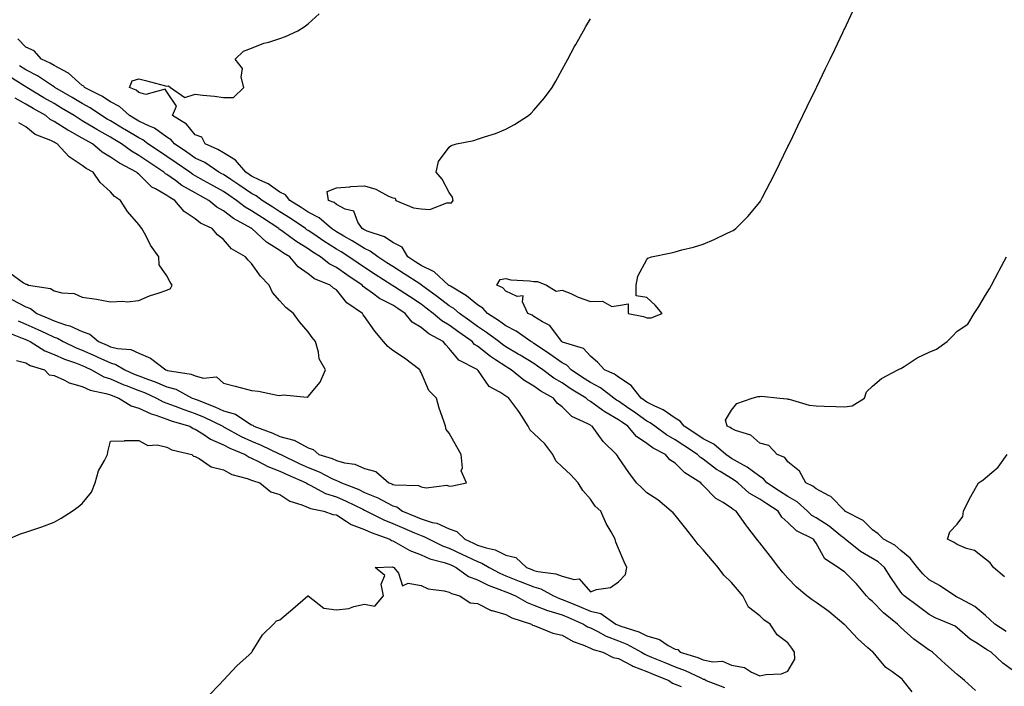
# Model space of a CAD drawing. Units: inches. Extents: x 963203 to 965843, y 7292618 to 7295258.
# Drawn here: x 964196 to 964545, y 7294090 to 7294326 of the extents above; entities that cross this region are included whole.
import ezdxf

# ---------------------------------------------------------------- set-up
doc = ezdxf.new("R2010")
doc.units = ezdxf.units.IN
doc.header["$MEASUREMENT"] = 0
doc.layers.add('Contour_96327292', color=7, linetype='Continuous', true_color=0xb7162a)

msp = doc.modelspace()

# ---------------------------------------------------------------- linework, layer by layer
at = {"layer": 'Contour_96327292'}
for points in [[(964512.08, 7294087.89, 3231), (964508.93, 7294091.92, 3231), (964508.47, 7294092.34, 3231), (964508.05, 7294092.74, 3231), (964504.86, 7294095.11, 3231), (964502.71, 7294096.58, 3231), (964499.32, 7294100.65, 3231), (964498.22, 7294101.92, 3231), (964498.13, 7294102, 3231), (964498.05, 7294102.09, 3231), (964496.42, 7294103.55, 3231), (964492.85, 7294106.72, 3231), (964488.05, 7294111.72, 3231), (964487.94, 7294111.81, 3231), (964487.87, 7294111.92, 3231), (964482.51, 7294116.38, 3231), (964478.05, 7294119.54, 3231), (964476.64, 7294120.51, 3231), (964474.77, 7294121.92, 3231), (964471.12, 7294124.99, 3231), (964468.05, 7294128.2, 3231), (964466.28, 7294130.15, 3231), (964464.86, 7294131.92, 3231), (964461.92, 7294135.79, 3231), (964458.05, 7294140.7, 3231), (964457.48, 7294141.35, 3231), (964457.03, 7294141.92, 3231), (964453.88, 7294146.09, 3231), (964453.16, 7294147.03, 3231), (964449.74, 7294151.92, 3231), (964448.59, 7294152.46, 3231), (964448.05, 7294152.92, 3231), (964445.05, 7294154.92, 3231), (964442.54, 7294156.41, 3231), (964438.05, 7294161.01, 3231), (964437.58, 7294161.45, 3231), (964437.18, 7294161.92, 3231), (964431.53, 7294165.4, 3231), (964428.05, 7294168.83, 3231), (964426.16, 7294170.03, 3231), (964424.62, 7294171.92, 3231), (964420.34, 7294174.21, 3231), (964418.05, 7294175.83, 3231), (964414.39, 7294178.26, 3231), (964411.3, 7294181.92, 3231), (964409.41, 7294183.28, 3231), (964408.05, 7294184.21, 3231), (964403.14, 7294187.01, 3231), (964402.43, 7294187.54, 3231), (964398.05, 7294190.72, 3231), (964397.29, 7294191.16, 3231), (964396.52, 7294191.92, 3231), (964391.26, 7294195.13, 3231), (964388.05, 7294197.32, 3231), (964385.15, 7294199.02, 3231), (964381.21, 7294201.92, 3231), (964379.37, 7294203.24, 3231), (964378.05, 7294204.13, 3231), (964373.2, 7294207.07, 3231), (964372.48, 7294207.49, 3231), (964368.05, 7294210.09, 3231), (964366.96, 7294210.83, 3231), (964365.59, 7294211.92, 3231), (964361.3, 7294215.17, 3231), (964358.05, 7294217.32, 3231), (964355.36, 7294219.23, 3231), (964351.63, 7294221.92, 3231), (964349.71, 7294223.58, 3231), (964348.05, 7294224.63, 3231), (964343.91, 7294227.78, 3231), (964338.26, 7294231.92, 3231), (964338.15, 7294232.02, 3231), (964338.05, 7294232.07, 3231), (964337.63, 7294232.34, 3231), (964332.06, 7294235.93, 3231), (964328.05, 7294238.51, 3231), (964325.98, 7294239.85, 3231), (964322.76, 7294241.92, 3231), (964320.07, 7294243.94, 3231), (964318.05, 7294244.85, 3231), (964313.69, 7294247.56, 3231), (964310.73, 7294249.24, 3231), (964308.05, 7294250.8, 3231), (964307.37, 7294251.24, 3231), (964306.36, 7294251.92, 3231), (964301.92, 7294255.79, 3231), (964298.05, 7294257.78, 3231), (964295.56, 7294259.43, 3231), (964291.6, 7294261.92, 3231), (964289.98, 7294263.85, 3231), (964288.05, 7294264.84, 3231), (964283.87, 7294267.74, 3231), (964280.92, 7294269.05, 3231), (964278.05, 7294270.52, 3231), (964277.22, 7294271.09, 3231), (964275.95, 7294271.92, 3231), (964272.3, 7294276.17, 3231), (964268.05, 7294278.74, 3231), (964266.08, 7294279.95, 3231), (964261.57, 7294281.92, 3231), (964260.39, 7294284.26, 3231), (964258.05, 7294285.18, 3231), (964255.02, 7294288.89, 3231), (964250.05, 7294291.92, 3231), (964251.43, 7294295.3, 3231), (964248.05, 7294300.35, 3231), (964247.45, 7294301.32, 3231), (964240.52, 7294299.45, 3231), (964238.05, 7294300.09, 3231), (964237.08, 7294300.95, 3231), (964234.79, 7294301.92, 3231), (964235.76, 7294304.21, 3231), (964238.05, 7294304.94, 3231), (964240.45, 7294304.32, 3231), (964247.48, 7294302.49, 3231), (964248.05, 7294302.34, 3231), (964248.56, 7294302.43, 3231), (964249.33, 7294301.92, 3231), (964254.43, 7294298.3, 3231), (964258.05, 7294299.51, 3231), (964260.8, 7294299.17, 3231), (964264.91, 7294298.78, 3231), (964268.05, 7294298.36, 3231), (964271.57, 7294298.4, 3231), (964275.32, 7294301.92, 3231), (964274.39, 7294305.58, 3231), (964274.78, 7294308.65, 3231), (964272.24, 7294311.92, 3231), (964275.19, 7294314.78, 3231), (964278.05, 7294315.83, 3231), (964282.42, 7294317.55, 3231), (964284.09, 7294317.96, 3231), (964288.05, 7294319.22, 3231), (964290.02, 7294319.95, 3231), (964294.46, 7294321.92, 3231), (964296.63, 7294323.34, 3231), (964298.05, 7294324.42, 3231), (964302.01, 7294327.96, 3231)], [(964548.05, 7294095.26, 3229), (964544.23, 7294098.1, 3229), (964540.01, 7294101.92, 3229), (964538.78, 7294102.65, 3229), (964538.05, 7294103.12, 3229), (964534.62, 7294105.35, 3229), (964532.65, 7294106.52, 3229), (964528.05, 7294110.62, 3229), (964527.26, 7294111.13, 3229), (964525.7, 7294111.92, 3229), (964520.27, 7294114.14, 3229), (964518.05, 7294115.26, 3229), (964514.27, 7294118.14, 3229), (964509.27, 7294121.92, 3229), (964508.64, 7294122.51, 3229), (964508.05, 7294123.25, 3229), (964504.47, 7294128.34, 3229), (964502.3, 7294131.92, 3229), (964500.06, 7294133.93, 3229), (964498.05, 7294135.14, 3229), (964493.75, 7294137.62, 3229), (964488.37, 7294141.92, 3229), (964488.21, 7294142.08, 3229), (964488.05, 7294142.17, 3229), (964486.82, 7294143.15, 3229), (964482.66, 7294146.53, 3229), (964478.05, 7294149.49, 3229), (964476.53, 7294150.4, 3229), (964474.98, 7294151.92, 3229), (964471.31, 7294155.18, 3229), (964468.05, 7294157.02, 3229), (964465.08, 7294158.95, 3229), (964460.59, 7294161.92, 3229), (964459.44, 7294163.31, 3229), (964458.05, 7294164.1, 3229), (964453.64, 7294167.51, 3229), (964451.27, 7294168.7, 3229), (964448.05, 7294170.52, 3229), (964447.19, 7294171.06, 3229), (964446.1, 7294171.92, 3229), (964441.79, 7294175.66, 3229), (964438.05, 7294177.52, 3229), (964435.38, 7294179.25, 3229), (964431.27, 7294181.92, 3229), (964429.9, 7294183.77, 3229), (964428.05, 7294184.8, 3229), (964423.9, 7294187.77, 3229), (964420.92, 7294189.05, 3229), (964418.05, 7294190.51, 3229), (964417.23, 7294191.1, 3229), (964416.05, 7294191.92, 3229), (964412.48, 7294196.35, 3229), (964408.05, 7294199.34, 3229), (964406.55, 7294200.42, 3229), (964403.1, 7294201.92, 3229), (964400.69, 7294204.56, 3229), (964398.05, 7294206.72, 3229), (964395.58, 7294209.45, 3229), (964388.21, 7294211.76, 3229), (964388.05, 7294211.84, 3229), (964388, 7294211.87, 3229), (964387.94, 7294211.92, 3229), (964387.44, 7294212.53, 3229), (964383.71, 7294217.58, 3229), (964381.08, 7294218.89, 3229), (964378.05, 7294220.81, 3229), (964377.38, 7294221.25, 3229), (964375.9, 7294221.92, 3229), (964373.99, 7294225.98, 3229), (964374.22, 7294228.09, 3229), (964372.11, 7294227.86, 3229), (964368.05, 7294229.77, 3229), (964367.06, 7294230.93, 3229), (964364.88, 7294231.92, 3229), (964366.1, 7294233.87, 3229), (964368.05, 7294234.22, 3229), (964369.93, 7294233.8, 3229), (964376.5, 7294233.47, 3229), (964378.05, 7294233.21, 3229), (964379.32, 7294233.19, 3229), (964382.54, 7294231.92, 3229), (964385.96, 7294229.83, 3229), (964388.05, 7294230.15, 3229), (964391.08, 7294228.89, 3229), (964393.79, 7294227.66, 3229), (964398.05, 7294226.09, 3229), (964402.36, 7294226.23, 3229), (964405.61, 7294224.36, 3229), (964408.05, 7294224.72, 3229), (964411.4, 7294225.27, 3229), (964411.41, 7294221.92, 3229), (964416.92, 7294220.79, 3229), (964418.05, 7294220.36, 3229), (964419.59, 7294220.38, 3229), (964423.55, 7294221.92, 3229), (964420.96, 7294224.83, 3229), (964418.05, 7294227.48, 3229), (964414.24, 7294228.11, 3229), (964414.25, 7294231.92, 3229), (964414.93, 7294235.04, 3229), (964418.05, 7294241.03, 3229), (964418.47, 7294241.5, 3229), (964419.77, 7294241.92, 3229), (964426.65, 7294243.32, 3229), (964428.05, 7294243.67, 3229), (964430.49, 7294244.36, 3229), (964434.62, 7294245.35, 3229), (964438.05, 7294246.45, 3229), (964441.93, 7294248.04, 3229), (964446.29, 7294250.16, 3229), (964448.05, 7294250.96, 3229), (964448.69, 7294251.28, 3229), (964449.63, 7294251.92, 3229), (964453.79, 7294256.18, 3229), (964458.05, 7294261.34, 3229), (964458.29, 7294261.68, 3229), (964458.46, 7294261.92, 3229), (964458.9, 7294262.77, 3229), (964461.76, 7294268.21, 3229), (964463.61, 7294271.92, 3229), (964465.06, 7294274.91, 3229), (964468.05, 7294280.98, 3229), (964468.35, 7294281.62, 3229), (964468.5, 7294281.92, 3229), (964468.93, 7294282.8, 3229), (964471.61, 7294288.36, 3229), (964473.33, 7294291.92, 3229), (964474.87, 7294295.1, 3229), (964478.05, 7294301.66, 3229), (964478.14, 7294301.83, 3229), (964478.18, 7294301.92, 3229), (964478.29, 7294302.16, 3229), (964481.38, 7294308.59, 3229), (964482.96, 7294311.92, 3229), (964484.61, 7294315.36, 3229), (964487.48, 7294321.35, 3229), (964487.76, 7294321.92, 3229), (964487.84, 7294322.13, 3229), (964488.05, 7294322.54, 3229), (964491.07, 7294328.9, 3229)], [(964534.54, 7294088.41, 3230), (964530.63, 7294091.92, 3230), (964529.21, 7294093.08, 3230), (964528.05, 7294094.08, 3230), (964523.88, 7294097.75, 3230), (964519.33, 7294101.92, 3230), (964518.57, 7294102.44, 3230), (964518.05, 7294102.71, 3230), (964515.19, 7294104.78, 3230), (964512.66, 7294106.53, 3230), (964508.05, 7294110.72, 3230), (964507.41, 7294111.28, 3230), (964506.84, 7294111.92, 3230), (964501.96, 7294115.83, 3230), (964498.05, 7294119.84, 3230), (964496.9, 7294120.77, 3230), (964495.87, 7294121.92, 3230), (964492.32, 7294126.19, 3230), (964488.05, 7294130.37, 3230), (964487.1, 7294130.97, 3230), (964485.84, 7294131.92, 3230), (964481.18, 7294135.05, 3230), (964478.05, 7294140.6, 3230), (964477.48, 7294141.35, 3230), (964477.06, 7294141.92, 3230), (964471.07, 7294144.94, 3230), (964468.05, 7294147.9, 3230), (964465.93, 7294149.8, 3230), (964464.55, 7294151.92, 3230), (964460.62, 7294154.49, 3230), (964458.05, 7294156.18, 3230), (964454.37, 7294158.24, 3230), (964450.25, 7294161.92, 3230), (964449.04, 7294162.91, 3230), (964448.05, 7294163.46, 3230), (964444.06, 7294165.91, 3230), (964442.78, 7294166.65, 3230), (964438.05, 7294170.27, 3230), (964437.06, 7294170.93, 3230), (964436.07, 7294171.92, 3230), (964431.21, 7294175.08, 3230), (964428.05, 7294177.13, 3230), (964425.01, 7294178.88, 3230), (964420.9, 7294181.92, 3230), (964419.29, 7294183.16, 3230), (964418.05, 7294183.79, 3230), (964413.29, 7294187.16, 3230), (964411.7, 7294188.27, 3230), (964408.05, 7294190.81, 3230), (964407.34, 7294191.21, 3230), (964406.4, 7294191.92, 3230), (964401.67, 7294195.54, 3230), (964398.05, 7294197.41, 3230), (964395.28, 7294199.15, 3230), (964391.27, 7294201.92, 3230), (964389.71, 7294203.58, 3230), (964388.05, 7294204.41, 3230), (964383.65, 7294207.52, 3230), (964379.98, 7294209.99, 3230), (964378.05, 7294211.3, 3230), (964377.67, 7294211.54, 3230), (964377.01, 7294211.92, 3230), (964371.74, 7294215.61, 3230), (964368.05, 7294217.53, 3230), (964365.53, 7294219.4, 3230), (964361.6, 7294221.92, 3230), (964359.92, 7294223.8, 3230), (964358.05, 7294224.9, 3230), (964354.22, 7294228.09, 3230), (964348.48, 7294231.49, 3230), (964348.05, 7294231.76, 3230), (964347.96, 7294231.83, 3230), (964347.84, 7294231.92, 3230), (964342.72, 7294236.59, 3230), (964338.05, 7294238.89, 3230), (964336.21, 7294240.08, 3230), (964333.35, 7294241.92, 3230), (964331.43, 7294245.3, 3230), (964328.05, 7294246.95, 3230), (964325.1, 7294248.97, 3230), (964318.94, 7294251.03, 3230), (964318.05, 7294251.43, 3230), (964317.75, 7294251.62, 3230), (964317.21, 7294251.92, 3230), (964315.71, 7294254.26, 3230), (964314.24, 7294258.11, 3230), (964311.15, 7294258.82, 3230), (964308.05, 7294260.48, 3230), (964307.27, 7294261.14, 3230), (964305.33, 7294261.92, 3230), (964304.86, 7294265.11, 3230), (964308.05, 7294266.31, 3230), (964312.83, 7294266.7, 3230), (964313.17, 7294266.8, 3230), (964318.05, 7294267.04, 3230), (964322.07, 7294265.94, 3230), (964326.54, 7294263.43, 3230), (964328.05, 7294262.78, 3230), (964328.87, 7294262.74, 3230), (964329.15, 7294261.92, 3230), (964335.4, 7294259.27, 3230), (964338.05, 7294258.87, 3230), (964341.23, 7294258.74, 3230), (964347.22, 7294261.09, 3230), (964348.05, 7294261, 3230), (964348.88, 7294261.09, 3230), (964349.39, 7294261.92, 3230), (964349.16, 7294263.03, 3230), (964348.05, 7294264.74, 3230), (964345.56, 7294269.43, 3230), (964343.43, 7294271.92, 3230), (964344.23, 7294275.74, 3230), (964348.05, 7294280.77, 3230), (964348.68, 7294281.29, 3230), (964350.57, 7294281.92, 3230), (964356.81, 7294283.16, 3230), (964358.05, 7294283.56, 3230), (964360.57, 7294284.44, 3230), (964364.42, 7294285.55, 3230), (964368.05, 7294287.11, 3230), (964371.21, 7294288.76, 3230), (964376.08, 7294291.92, 3230), (964377.13, 7294292.84, 3230), (964378.05, 7294293.85, 3230), (964381.75, 7294298.22, 3230), (964384.51, 7294301.92, 3230), (964385.81, 7294304.16, 3230), (964388.05, 7294308.2, 3230), (964389.36, 7294310.61, 3230), (964390.07, 7294311.92, 3230), (964392.47, 7294316.34, 3230), (964392.87, 7294317.1, 3230), (964395.58, 7294321.92, 3230), (964396.47, 7294323.5, 3230), (964398.05, 7294326.14, 3230)], [(964194.75, 7294205.22, 3232), (964198.05, 7294204.37, 3232), (964199.63, 7294203.5, 3232), (964204.61, 7294201.92, 3232), (964206.25, 7294200.12, 3232), (964208.05, 7294199.87, 3232), (964211.72, 7294198.25, 3232), (964213.39, 7294197.26, 3232), (964218.05, 7294196.06, 3232), (964220.86, 7294194.73, 3232), (964226.41, 7294193.56, 3232), (964228.05, 7294193.01, 3232), (964228.82, 7294192.69, 3232), (964231.02, 7294191.92, 3232), (964235.34, 7294189.21, 3232), (964238.05, 7294188.39, 3232), (964242.42, 7294186.3, 3232), (964244.09, 7294185.88, 3232), (964248.05, 7294184.49, 3232), (964249.92, 7294183.79, 3232), (964256.11, 7294181.92, 3232), (964257.31, 7294181.18, 3232), (964258.05, 7294180.91, 3232), (964260.76, 7294179.21, 3232), (964263.46, 7294177.33, 3232), (964268.05, 7294175.32, 3232), (964270.29, 7294174.16, 3232), (964275.72, 7294171.92, 3232), (964277.14, 7294171.01, 3232), (964278.05, 7294170.67, 3232), (964280.48, 7294169.49, 3232), (964283.79, 7294167.66, 3232), (964288.05, 7294166.06, 3232), (964290.86, 7294164.73, 3232), (964297.36, 7294161.92, 3232), (964297.75, 7294161.62, 3232), (964298.05, 7294161.49, 3232), (964298.83, 7294161.14, 3232), (964304.24, 7294158.11, 3232), (964308.05, 7294156.91, 3232), (964311.57, 7294155.44, 3232), (964317.38, 7294152.59, 3232), (964318.05, 7294152.28, 3232), (964318.3, 7294152.17, 3232), (964318.76, 7294151.92, 3232), (964324.9, 7294148.77, 3232), (964328.05, 7294147.49, 3232), (964331.97, 7294145.84, 3232), (964335.73, 7294144.24, 3232), (964338.05, 7294143.27, 3232), (964339.07, 7294142.94, 3232), (964340.92, 7294141.92, 3232), (964345.68, 7294139.55, 3232), (964348.05, 7294138.73, 3232), (964352.72, 7294136.59, 3232), (964354.02, 7294135.95, 3232), (964358.05, 7294134.04, 3232), (964359.63, 7294133.5, 3232), (964362.21, 7294131.92, 3232), (964366, 7294129.87, 3232), (964368.05, 7294129.04, 3232), (964372.82, 7294127.15, 3232), (964373.16, 7294127.03, 3232), (964378.05, 7294125.04, 3232), (964380.5, 7294124.37, 3232), (964385, 7294121.92, 3232), (964387.07, 7294120.94, 3232), (964388.05, 7294120.64, 3232), (964390.24, 7294119.73, 3232), (964394.23, 7294118.1, 3232), (964398.05, 7294116.48, 3232), (964401.72, 7294115.59, 3232), (964407.13, 7294111.92, 3232), (964407.72, 7294111.59, 3232), (964408.05, 7294111.47, 3232), (964408.79, 7294111.18, 3232), (964415.25, 7294109.12, 3232), (964418.05, 7294107.73, 3232), (964422.54, 7294106.41, 3232), (964425.62, 7294104.35, 3232), (964428.05, 7294103.05, 3232), (964429.02, 7294102.89, 3232), (964429.92, 7294101.92, 3232), (964436.18, 7294100.05, 3232), (964438.05, 7294099.25, 3232), (964441.44, 7294098.53, 3232), (964444.86, 7294098.73, 3232), (964448.05, 7294097.32, 3232), (964452.71, 7294096.58, 3232), (964455.11, 7294094.86, 3232), (964458.05, 7294093.52, 3232), (964460.17, 7294094.04, 3232), (964465.74, 7294094.23, 3232), (964468.05, 7294095.22, 3232), (964470.44, 7294099.53, 3232), (964470.33, 7294101.92, 3232), (964469.45, 7294103.32, 3232), (964468.05, 7294105.26, 3232), (964464.2, 7294108.07, 3232), (964461.78, 7294111.92, 3232), (964459.54, 7294113.41, 3232), (964458.05, 7294114.88, 3232), (964454.06, 7294117.93, 3232), (964452.03, 7294121.92, 3232), (964450.22, 7294124.09, 3232), (964448.05, 7294126.65, 3232), (964445.34, 7294129.21, 3232), (964443.38, 7294131.92, 3232), (964438.05, 7294138.14, 3232), (964436.26, 7294140.13, 3232), (964434.87, 7294141.92, 3232), (964431.86, 7294145.73, 3232), (964428.05, 7294150.5, 3232), (964427.4, 7294151.27, 3232), (964426.74, 7294151.92, 3232), (964421.98, 7294155.85, 3232), (964418.05, 7294158.4, 3232), (964416.23, 7294160.1, 3232), (964414.36, 7294161.92, 3232), (964411.7, 7294165.57, 3232), (964408.05, 7294170.87, 3232), (964407.63, 7294171.5, 3232), (964407.35, 7294171.92, 3232), (964402.63, 7294176.5, 3232), (964400.52, 7294179.45, 3232), (964398.66, 7294181.92, 3232), (964398.26, 7294182.13, 3232), (964398.05, 7294182.27, 3232), (964397.21, 7294182.76, 3232), (964391.54, 7294185.41, 3232), (964388.05, 7294188.8, 3232), (964386.3, 7294190.17, 3232), (964385.01, 7294191.92, 3232), (964380.51, 7294194.38, 3232), (964378.05, 7294196.13, 3232), (964374.43, 7294198.3, 3232), (964370.05, 7294201.92, 3232), (964368.81, 7294202.68, 3232), (964368.05, 7294203.13, 3232), (964364.5, 7294205.47, 3232), (964362.72, 7294206.59, 3232), (964358.05, 7294210.26, 3232), (964357.02, 7294210.89, 3232), (964356.16, 7294211.92, 3232), (964351.43, 7294215.3, 3232), (964348.05, 7294217.72, 3232), (964345.42, 7294219.29, 3232), (964342.33, 7294221.92, 3232), (964339.9, 7294223.77, 3232), (964338.05, 7294225.13, 3232), (964333.97, 7294227.84, 3232), (964328.67, 7294231.3, 3232), (964328.05, 7294231.71, 3232), (964327.9, 7294231.77, 3232), (964327.72, 7294231.92, 3232), (964321.83, 7294235.7, 3232), (964318.05, 7294238.14, 3232), (964315.79, 7294239.66, 3232), (964312.53, 7294241.92, 3232), (964309.8, 7294243.67, 3232), (964308.05, 7294244.68, 3232), (964303.62, 7294247.49, 3232), (964300.03, 7294249.94, 3232), (964298.05, 7294251.28, 3232), (964297.65, 7294251.52, 3232), (964297.11, 7294251.92, 3232), (964291.69, 7294255.56, 3232), (964288.05, 7294257.88, 3232), (964285.6, 7294259.47, 3232), (964281.82, 7294261.92, 3232), (964279.65, 7294263.52, 3232), (964278.05, 7294264.34, 3232), (964273.55, 7294267.42, 3232), (964270.66, 7294269.31, 3232), (964268.05, 7294271.03, 3232), (964267.47, 7294271.34, 3232), (964266.46, 7294271.92, 3232), (964261.4, 7294275.27, 3232), (964258.05, 7294276.92, 3232), (964255.09, 7294278.96, 3232), (964250.7, 7294281.92, 3232), (964249.48, 7294283.35, 3232), (964248.05, 7294284.33, 3232), (964243.58, 7294287.45, 3232), (964241.83, 7294288.14, 3232), (964238.05, 7294289.99, 3232), (964236.85, 7294290.72, 3232), (964234.79, 7294291.92, 3232), (964231.26, 7294295.13, 3232), (964228.05, 7294296.85, 3232), (964224.99, 7294298.86, 3232), (964218.84, 7294301.92, 3232), (964218.54, 7294302.41, 3232), (964218.05, 7294302.64, 3232), (964213.1, 7294306.97, 3232), (964212.94, 7294307.03, 3232), (964208.05, 7294309.65, 3232), (964206.66, 7294310.53, 3232), (964203.56, 7294311.92, 3232), (964200.96, 7294314.83, 3232), (964198.05, 7294316.22, 3232), (964195.22, 7294319.09, 3232)], [(964191.43, 7294215.3, 3233), (964196.79, 7294213.18, 3233), (964198.05, 7294212.61, 3233), (964198.54, 7294212.41, 3233), (964199.55, 7294211.92, 3233), (964204.79, 7294208.66, 3233), (964208.05, 7294207.33, 3233), (964211.78, 7294205.65, 3233), (964215.6, 7294204.37, 3233), (964218.05, 7294203.42, 3233), (964219.1, 7294202.97, 3233), (964221.33, 7294201.92, 3233), (964225.62, 7294199.49, 3233), (964228.05, 7294198.69, 3233), (964232.79, 7294196.66, 3233), (964233.6, 7294196.37, 3233), (964238.05, 7294194.66, 3233), (964240.06, 7294193.93, 3233), (964244.38, 7294191.92, 3233), (964246.73, 7294190.6, 3233), (964248.05, 7294190.14, 3233), (964250.9, 7294189.07, 3233), (964253.96, 7294187.83, 3233), (964258.05, 7294186.44, 3233), (964261.24, 7294185.11, 3233), (964267.82, 7294181.92, 3233), (964267.95, 7294181.82, 3233), (964268.05, 7294181.78, 3233), (964268.34, 7294181.63, 3233), (964274.39, 7294178.26, 3233), (964278.05, 7294176.61, 3233), (964281.39, 7294175.26, 3233), (964287.78, 7294172.19, 3233), (964288.05, 7294172.07, 3233), (964288.17, 7294172.04, 3233), (964288.33, 7294171.92, 3233), (964294.86, 7294168.73, 3233), (964298.05, 7294167.29, 3233), (964301.97, 7294165.84, 3233), (964306.5, 7294163.47, 3233), (964308.05, 7294162.75, 3233), (964308.69, 7294162.56, 3233), (964309.84, 7294161.92, 3233), (964315.75, 7294159.62, 3233), (964318.05, 7294158.54, 3233), (964322.71, 7294156.58, 3233), (964324.23, 7294155.74, 3233), (964328.05, 7294153.8, 3233), (964329.52, 7294153.39, 3233), (964331.55, 7294151.92, 3233), (964336.13, 7294150, 3233), (964338.05, 7294149.18, 3233), (964342.06, 7294147.91, 3233), (964343.71, 7294147.58, 3233), (964348.05, 7294145.61, 3233), (964350.8, 7294144.67, 3233), (964353.63, 7294141.92, 3233), (964356.67, 7294140.54, 3233), (964358.05, 7294139.9, 3233), (964361.1, 7294138.87, 3233), (964364.36, 7294138.23, 3233), (964368.05, 7294136.33, 3233), (964371.64, 7294135.51, 3233), (964375.42, 7294131.92, 3233), (964377.32, 7294131.19, 3233), (964378.05, 7294130.89, 3233), (964379.47, 7294130.5, 3233), (964385.87, 7294129.74, 3233), (964388.05, 7294128.82, 3233), (964392.33, 7294127.64, 3233), (964394.08, 7294127.95, 3233), (964398.05, 7294123.31, 3233), (964400.22, 7294124.09, 3233), (964405.16, 7294124.81, 3233), (964408.05, 7294126.91, 3233), (964410.54, 7294129.43, 3233), (964410.98, 7294131.92, 3233), (964410.05, 7294133.92, 3233), (964408.05, 7294138.68, 3233), (964407.02, 7294140.89, 3233), (964406.84, 7294141.92, 3233), (964405.38, 7294144.59, 3233), (964403.63, 7294147.5, 3233), (964401.75, 7294151.92, 3233), (964399.76, 7294153.63, 3233), (964398.05, 7294156.09, 3233), (964395.33, 7294159.2, 3233), (964393.73, 7294161.92, 3233), (964390.97, 7294164.84, 3233), (964388.05, 7294167.55, 3233), (964385.85, 7294169.72, 3233), (964384.8, 7294171.92, 3233), (964381.87, 7294175.74, 3233), (964378.05, 7294179.35, 3233), (964376.71, 7294180.58, 3233), (964376.07, 7294181.92, 3233), (964372.94, 7294186.81, 3233), (964372.3, 7294187.67, 3233), (964369.2, 7294191.92, 3233), (964368.45, 7294192.32, 3233), (964368.05, 7294192.64, 3233), (964365.93, 7294194.04, 3233), (964362.16, 7294196.03, 3233), (964358.28, 7294201.69, 3233), (964358.1, 7294201.92, 3233), (964358.07, 7294201.94, 3233), (964358.05, 7294201.96, 3233), (964357.95, 7294202.02, 3233), (964351.42, 7294205.29, 3233), (964348.05, 7294209.51, 3233), (964346.85, 7294210.72, 3233), (964345.93, 7294211.92, 3233), (964340.79, 7294214.66, 3233), (964338.05, 7294216.92, 3233), (964334.91, 7294218.78, 3233), (964332.48, 7294221.92, 3233), (964329.82, 7294223.69, 3233), (964328.05, 7294224.85, 3233), (964323.35, 7294227.22, 3233), (964320.86, 7294229.11, 3233), (964318.05, 7294231.09, 3233), (964317.57, 7294231.44, 3233), (964317.17, 7294231.92, 3233), (964311.72, 7294235.59, 3233), (964308.05, 7294238.11, 3233), (964305.53, 7294239.4, 3233), (964302.45, 7294241.92, 3233), (964299.74, 7294243.61, 3233), (964298.05, 7294244.74, 3233), (964293.65, 7294247.52, 3233), (964289.16, 7294250.81, 3233), (964288.05, 7294251.61, 3233), (964287.85, 7294251.72, 3233), (964287.65, 7294251.92, 3233), (964281.84, 7294255.71, 3233), (964278.05, 7294258.17, 3233), (964275.7, 7294259.57, 3233), (964272.7, 7294261.92, 3233), (964269.94, 7294263.81, 3233), (964268.05, 7294265.06, 3233), (964263.63, 7294267.5, 3233), (964261.01, 7294268.96, 3233), (964258.05, 7294270.61, 3233), (964257.22, 7294271.09, 3233), (964256.09, 7294271.92, 3233), (964251.34, 7294275.21, 3233), (964248.05, 7294277.44, 3233), (964245.35, 7294279.22, 3233), (964241.32, 7294281.92, 3233), (964239.46, 7294283.33, 3233), (964238.05, 7294284.01, 3233), (964233.15, 7294287.02, 3233), (964232.67, 7294287.3, 3233), (964228.05, 7294290.03, 3233), (964226.84, 7294290.71, 3233), (964224.87, 7294291.92, 3233), (964220.83, 7294294.7, 3233), (964218.05, 7294296.2, 3233), (964214.49, 7294298.36, 3233), (964208.32, 7294301.92, 3233), (964208.18, 7294302.05, 3233), (964208.05, 7294302.13, 3233), (964207.5, 7294302.47, 3233), (964202.18, 7294306.05, 3233), (964198.05, 7294308.13, 3233), (964195.74, 7294309.61, 3233)], [(964195.37, 7294219.24, 3234), (964198.05, 7294218.04, 3234), (964202.32, 7294216.19, 3234), (964205.1, 7294214.87, 3234), (964208.05, 7294213.51, 3234), (964209.24, 7294213.11, 3234), (964211.32, 7294211.92, 3234), (964215.82, 7294209.69, 3234), (964218.05, 7294208.83, 3234), (964222.88, 7294206.75, 3234), (964223.52, 7294206.45, 3234), (964228.05, 7294204.38, 3234), (964229.98, 7294203.85, 3234), (964233.06, 7294201.92, 3234), (964236.48, 7294200.35, 3234), (964238.05, 7294199.74, 3234), (964241.5, 7294198.47, 3234), (964243.84, 7294197.71, 3234), (964248.05, 7294195.92, 3234), (964251.16, 7294195.03, 3234), (964257.02, 7294191.92, 3234), (964257.76, 7294191.63, 3234), (964258.05, 7294191.52, 3234), (964258.73, 7294191.24, 3234), (964264.95, 7294188.82, 3234), (964268.05, 7294187.4, 3234), (964272.31, 7294186.18, 3234), (964276.99, 7294182.98, 3234), (964278.05, 7294182.41, 3234), (964278.41, 7294182.28, 3234), (964278.8, 7294181.92, 3234), (964285.57, 7294179.44, 3234), (964288.05, 7294178.33, 3234), (964292.94, 7294177.03, 3234), (964293.16, 7294177.03, 3234), (964298.05, 7294174.32, 3234), (964299.83, 7294173.7, 3234), (964301.88, 7294171.92, 3234), (964306.62, 7294170.49, 3234), (964308.05, 7294169.83, 3234), (964310.99, 7294168.98, 3234), (964314.6, 7294168.47, 3234), (964318.05, 7294166.94, 3234), (964322.08, 7294165.95, 3234), (964326.66, 7294161.92, 3234), (964327.68, 7294161.55, 3234), (964328.05, 7294161.36, 3234), (964328.82, 7294161.15, 3234), (964337.13, 7294161, 3234), (964338.05, 7294160.46, 3234), (964339.82, 7294160.15, 3234), (964347.19, 7294161.06, 3234), (964348.05, 7294160.74, 3234), (964349.16, 7294160.81, 3234), (964354.14, 7294161.92, 3234), (964352.25, 7294166.12, 3234), (964352.76, 7294167.21, 3234), (964352.29, 7294171.92, 3234), (964350.76, 7294174.63, 3234), (964348.05, 7294179.48, 3234), (964346.97, 7294180.84, 3234), (964346.75, 7294181.92, 3234), (964346.17, 7294183.8, 3234), (964344.53, 7294188.4, 3234), (964343.57, 7294191.92, 3234), (964340.79, 7294194.66, 3234), (964338.05, 7294201, 3234), (964337.74, 7294201.61, 3234), (964337.59, 7294201.92, 3234), (964332.17, 7294206.04, 3234), (964328.05, 7294208.8, 3234), (964326.34, 7294210.21, 3234), (964324.71, 7294211.92, 3234), (964321.7, 7294215.57, 3234), (964318.05, 7294220.78, 3234), (964317.58, 7294221.45, 3234), (964317.34, 7294221.92, 3234), (964311.76, 7294225.63, 3234), (964308.05, 7294230.22, 3234), (964307.02, 7294230.89, 3234), (964305.88, 7294231.92, 3234), (964300.32, 7294234.19, 3234), (964298.05, 7294235.94, 3234), (964294.51, 7294238.38, 3234), (964291.52, 7294241.92, 3234), (964289.36, 7294243.23, 3234), (964288.05, 7294244.16, 3234), (964283.26, 7294247.13, 3234), (964278.16, 7294251.92, 3234), (964278.09, 7294251.96, 3234), (964278.05, 7294251.99, 3234), (964277.87, 7294252.1, 3234), (964271.63, 7294255.5, 3234), (964268.05, 7294258.21, 3234), (964265.66, 7294259.53, 3234), (964262.84, 7294261.92, 3234), (964259.74, 7294263.61, 3234), (964258.05, 7294264.56, 3234), (964253.36, 7294267.23, 3234), (964251.01, 7294268.96, 3234), (964248.05, 7294271.04, 3234), (964247.49, 7294271.36, 3234), (964246.94, 7294271.92, 3234), (964241.59, 7294275.46, 3234), (964238.05, 7294277.84, 3234), (964235.43, 7294279.3, 3234), (964231.93, 7294281.92, 3234), (964229.53, 7294283.4, 3234), (964228.05, 7294284.28, 3234), (964223.17, 7294287.04, 3234), (964222.57, 7294287.4, 3234), (964218.05, 7294290.11, 3234), (964216.88, 7294290.75, 3234), (964215.14, 7294291.92, 3234), (964210.73, 7294294.6, 3234), (964208.05, 7294296.17, 3234), (964204.4, 7294298.27, 3234), (964198.39, 7294301.92, 3234), (964198.19, 7294302.06, 3234), (964198.05, 7294302.13, 3234), (964197.48, 7294302.49, 3234), (964192.03, 7294305.9, 3234)], [(964193.1, 7294226.87, 3235), (964198.05, 7294224.17, 3235), (964199.71, 7294223.58, 3235), (964201.88, 7294221.92, 3235), (964206.23, 7294220.1, 3235), (964208.05, 7294219.26, 3235), (964212.06, 7294217.91, 3235), (964213.67, 7294217.55, 3235), (964218.05, 7294215.45, 3235), (964220.67, 7294214.54, 3235), (964223.81, 7294211.92, 3235), (964226.8, 7294210.67, 3235), (964228.05, 7294210.1, 3235), (964230.54, 7294209.43, 3235), (964235.26, 7294209.13, 3235), (964238.05, 7294207.77, 3235), (964242.23, 7294206.1, 3235), (964247.63, 7294201.92, 3235), (964247.95, 7294201.82, 3235), (964248.05, 7294201.77, 3235), (964248.26, 7294201.71, 3235), (964256.56, 7294200.43, 3235), (964258.05, 7294199.79, 3235), (964261, 7294198.97, 3235), (964265.55, 7294199.42, 3235), (964268.05, 7294197.2, 3235), (964272.25, 7294196.12, 3235), (964274.48, 7294195.49, 3235), (964278.05, 7294194.55, 3235), (964280.53, 7294194.4, 3235), (964287.06, 7294192.91, 3235), (964288.05, 7294192.82, 3235), (964289.23, 7294193.1, 3235), (964297.7, 7294192.27, 3235), (964298.05, 7294192.48, 3235), (964302.37, 7294197.6, 3235), (964304.26, 7294201.92, 3235), (964301.92, 7294205.79, 3235), (964301.76, 7294208.21, 3235), (964300.64, 7294211.92, 3235), (964299.5, 7294213.37, 3235), (964298.05, 7294215.36, 3235), (964295.05, 7294218.92, 3235), (964292.84, 7294221.92, 3235), (964290.1, 7294223.97, 3235), (964288.05, 7294226.33, 3235), (964285.38, 7294229.25, 3235), (964284.21, 7294231.92, 3235), (964281.18, 7294235.05, 3235), (964278.05, 7294239.55, 3235), (964276.82, 7294240.69, 3235), (964275.87, 7294241.92, 3235), (964270.91, 7294244.78, 3235), (964268.05, 7294248.09, 3235), (964265.89, 7294249.76, 3235), (964264.09, 7294251.92, 3235), (964259.97, 7294253.84, 3235), (964258.05, 7294255.41, 3235), (964254.09, 7294257.96, 3235), (964250.88, 7294261.92, 3235), (964249.03, 7294262.9, 3235), (964248.05, 7294263.59, 3235), (964244, 7294265.97, 3235), (964242.72, 7294266.59, 3235), (964238.05, 7294271.21, 3235), (964237.63, 7294271.5, 3235), (964237.27, 7294271.92, 3235), (964231.17, 7294275.05, 3235), (964228.05, 7294277.25, 3235), (964225.1, 7294278.97, 3235), (964221.7, 7294281.92, 3235), (964219.35, 7294283.22, 3235), (964218.05, 7294283.99, 3235), (964213.58, 7294286.39, 3235), (964212.87, 7294286.74, 3235), (964208.05, 7294289.86, 3235), (964206.68, 7294290.55, 3235), (964205.07, 7294291.92, 3235), (964200.59, 7294294.46, 3235), (964198.05, 7294295.98, 3235), (964194.2, 7294298.07, 3235)], [(964192.34, 7294236.21, 3236), (964197.21, 7294232.76, 3236), (964198.05, 7294232.23, 3236), (964198.34, 7294232.21, 3236), (964198.97, 7294231.92, 3236), (964206.83, 7294230.7, 3236), (964208.05, 7294229.89, 3236), (964210.79, 7294229.18, 3236), (964215.13, 7294229, 3236), (964218.05, 7294227.6, 3236), (964223.04, 7294226.91, 3236), (964223.06, 7294226.91, 3236), (964228.05, 7294226.01, 3236), (964232.4, 7294226.27, 3236), (964233.93, 7294226.04, 3236), (964238.05, 7294226.42, 3236), (964241.8, 7294228.17, 3236), (964245.26, 7294229.13, 3236), (964248.05, 7294230.13, 3236), (964249.26, 7294230.71, 3236), (964249.89, 7294231.92, 3236), (964249.13, 7294233, 3236), (964248.05, 7294235.17, 3236), (964245.25, 7294239.12, 3236), (964245.2, 7294241.92, 3236), (964242.16, 7294246.03, 3236), (964240.5, 7294249.47, 3236), (964239.15, 7294251.92, 3236), (964238.65, 7294252.52, 3236), (964238.05, 7294253.43, 3236), (964234.08, 7294257.95, 3236), (964231.57, 7294261.92, 3236), (964229.41, 7294263.28, 3236), (964228.05, 7294264.91, 3236), (964224.38, 7294268.25, 3236), (964221.95, 7294271.92, 3236), (964219.36, 7294273.23, 3236), (964218.05, 7294274.32, 3236), (964213.43, 7294277.3, 3236), (964209.12, 7294281.92, 3236), (964208.4, 7294282.27, 3236), (964208.05, 7294282.51, 3236), (964206.87, 7294283.1, 3236), (964201.37, 7294285.24, 3236), (964198.05, 7294287.94, 3236), (964195.53, 7294289.4, 3236)], [(964545.38, 7294109.25, 3228), (964541.3, 7294111.92, 3228), (964539.6, 7294113.47, 3228), (964538.05, 7294114.98, 3228), (964534.31, 7294118.18, 3228), (964529.17, 7294120.8, 3228), (964528.05, 7294121.45, 3228), (964527.73, 7294121.6, 3228), (964527.13, 7294121.92, 3228), (964521.73, 7294125.6, 3228), (964518.05, 7294127.58, 3228), (964515.81, 7294129.68, 3228), (964513.97, 7294131.92, 3228), (964511.32, 7294135.19, 3228), (964508.05, 7294137.96, 3228), (964505.94, 7294139.81, 3228), (964501.97, 7294141.92, 3228), (964500, 7294143.87, 3228), (964498.05, 7294145.29, 3228), (964494.75, 7294148.62, 3228), (964488.27, 7294151.92, 3228), (964488.19, 7294152.06, 3228), (964488.05, 7294152.13, 3228), (964483.25, 7294157.12, 3228), (964482.61, 7294157.36, 3228), (964478.05, 7294159.78, 3228), (964476.9, 7294160.77, 3228), (964474.44, 7294161.92, 3228), (964472.13, 7294166, 3228), (964468.05, 7294169.36, 3228), (964466.96, 7294170.83, 3228), (964464.25, 7294171.92, 3228), (964461.24, 7294175.11, 3228), (964458.05, 7294175.94, 3228), (964454.89, 7294178.76, 3228), (964449.5, 7294180.47, 3228), (964448.05, 7294181.17, 3228), (964447.64, 7294181.51, 3228), (964446.51, 7294181.92, 3228), (964445.93, 7294184.04, 3228), (964448.05, 7294187.59, 3228), (964450, 7294189.97, 3228), (964455.34, 7294191.92, 3228), (964457.54, 7294192.43, 3228), (964458.05, 7294192.43, 3228), (964458.67, 7294192.55, 3228), (964465.15, 7294191.92, 3228), (964467.77, 7294191.64, 3228), (964468.05, 7294191.59, 3228), (964468.44, 7294191.53, 3228), (964475.53, 7294189.4, 3228), (964478.05, 7294189.14, 3228), (964480.92, 7294189.05, 3228), (964485.05, 7294188.92, 3228), (964488.05, 7294188.83, 3228), (964490.78, 7294189.19, 3228), (964495.13, 7294191.92, 3228), (964495.86, 7294194.11, 3228), (964498.05, 7294196.09, 3228), (964501.15, 7294198.82, 3228), (964507.03, 7294201.92, 3228), (964507.74, 7294202.23, 3228), (964508.05, 7294202.36, 3228), (964509.2, 7294203.07, 3228), (964513.82, 7294206.15, 3228), (964518.05, 7294208.17, 3228), (964520.74, 7294209.23, 3228), (964524.42, 7294211.92, 3228), (964526.23, 7294213.74, 3228), (964528.05, 7294215.66, 3228), (964531.83, 7294218.14, 3228), (964534.08, 7294221.92, 3228), (964535.64, 7294224.33, 3228), (964538.05, 7294228.4, 3228), (964539.42, 7294230.55, 3228), (964540.13, 7294231.92, 3228), (964542.48, 7294236.35, 3228), (964542.87, 7294237.1, 3228), (964545.45, 7294241.92, 3228)], [(964191.83, 7294141.92, 3231), (964196.1, 7294143.87, 3231), (964198.05, 7294144.42, 3231), (964201.88, 7294145.75, 3231), (964203.68, 7294146.29, 3231), (964208.05, 7294148.04, 3231), (964210.56, 7294149.41, 3231), (964214.43, 7294151.92, 3231), (964216.54, 7294153.43, 3231), (964218.05, 7294154.63, 3231), (964221.36, 7294158.61, 3231), (964222.61, 7294161.92, 3231), (964223.76, 7294166.21, 3231), (964225.96, 7294169.83, 3231), (964226.92, 7294171.92, 3231), (964227.08, 7294172.89, 3231), (964228.05, 7294176.67, 3231), (964232.94, 7294176.81, 3231), (964233.07, 7294176.9, 3231), (964238.05, 7294176.92, 3231), (964241.26, 7294175.13, 3231), (964244.58, 7294175.39, 3231), (964248.05, 7294174.57, 3231), (964249.78, 7294173.65, 3231), (964256.81, 7294171.92, 3231), (964257.42, 7294171.3, 3231), (964258.05, 7294171.25, 3231), (964259.46, 7294170.51, 3231), (964263.7, 7294167.57, 3231), (964268.05, 7294166.51, 3231), (964271.01, 7294164.88, 3231), (964276.49, 7294163.48, 3231), (964278.05, 7294162.9, 3231), (964278.7, 7294162.57, 3231), (964280.94, 7294161.92, 3231), (964284.85, 7294158.72, 3231), (964288.05, 7294157.79, 3231), (964291.53, 7294155.4, 3231), (964295.81, 7294154.16, 3231), (964298.05, 7294153.2, 3231), (964298.93, 7294152.8, 3231), (964303.67, 7294151.92, 3231), (964306.79, 7294150.66, 3231), (964308.05, 7294150.54, 3231), (964311.59, 7294148.38, 3231), (964313.29, 7294147.16, 3231), (964318.05, 7294145.43, 3231), (964320.43, 7294144.3, 3231), (964327.02, 7294141.92, 3231), (964327.62, 7294141.49, 3231), (964328.05, 7294141.37, 3231), (964329.16, 7294140.81, 3231), (964334.09, 7294137.96, 3231), (964338.05, 7294136.42, 3231), (964341.18, 7294135.05, 3231), (964346.29, 7294133.68, 3231), (964348.05, 7294133.07, 3231), (964348.84, 7294132.71, 3231), (964350.47, 7294131.92, 3231), (964354.9, 7294128.77, 3231), (964358.05, 7294127.52, 3231), (964361.8, 7294125.67, 3231), (964365.65, 7294124.32, 3231), (964368.05, 7294123.35, 3231), (964369.07, 7294122.94, 3231), (964371.54, 7294121.92, 3231), (964375.71, 7294119.58, 3231), (964378.05, 7294118.65, 3231), (964382.86, 7294116.73, 3231), (964383.35, 7294116.62, 3231), (964388.05, 7294115.14, 3231), (964390.33, 7294114.2, 3231), (964395.59, 7294111.92, 3231), (964397.09, 7294110.96, 3231), (964398.05, 7294110.55, 3231), (964400.73, 7294109.24, 3231), (964403.71, 7294107.58, 3231), (964408.05, 7294105.94, 3231), (964410.94, 7294104.81, 3231), (964416.17, 7294101.92, 3231), (964417.34, 7294101.21, 3231), (964418.05, 7294100.95, 3231), (964419.73, 7294100.24, 3231), (964424.39, 7294098.26, 3231), (964428.05, 7294096.72, 3231), (964431.59, 7294095.46, 3231), (964437.15, 7294092.82, 3231), (964438.05, 7294092.44, 3231), (964438.47, 7294092.34, 3231), (964439.14, 7294091.92, 3231), (964445.53, 7294089.4, 3231)], [(964544.78, 7294128.65, 3227), (964540.84, 7294131.92, 3227), (964539.71, 7294133.58, 3227), (964538.05, 7294134.87, 3227), (964534.1, 7294137.97, 3227), (964531.32, 7294138.65, 3227), (964528.05, 7294140.02, 3227), (964526.95, 7294140.82, 3227), (964524.57, 7294141.92, 3227), (964525.41, 7294144.56, 3227), (964528.05, 7294147.31, 3227), (964530.02, 7294149.95, 3227), (964530.2, 7294151.92, 3227), (964532.43, 7294156.3, 3227), (964532.84, 7294157.13, 3227), (964535.55, 7294161.92, 3227), (964537.16, 7294162.81, 3227), (964538.05, 7294163.63, 3227), (964542.55, 7294167.42, 3227), (964545.68, 7294171.92, 3227)], [(964263.14, 7294086.83, 3230), (964266.51, 7294090.38, 3230), (964267.97, 7294091.92, 3230), (964268.01, 7294091.96, 3230), (964268.05, 7294092.01, 3230), (964272.81, 7294097.16, 3230), (964277.19, 7294101.06, 3230), (964278.05, 7294101.83, 3230), (964278.09, 7294101.88, 3230), (964278.13, 7294101.92, 3230), (964278.28, 7294102.15, 3230), (964281.91, 7294108.06, 3230), (964285.74, 7294111.92, 3230), (964286.88, 7294113.09, 3230), (964288.05, 7294113.45, 3230), (964292.68, 7294117.29, 3230), (964298.01, 7294121.92, 3230), (964298.06, 7294121.93, 3230), (964298.07, 7294121.92, 3230), (964303.65, 7294117.52, 3230), (964308.05, 7294116.89, 3230), (964312.5, 7294117.47, 3230), (964314.3, 7294118.17, 3230), (964318.05, 7294118.94, 3230), (964321.68, 7294118.29, 3230), (964324.74, 7294121.92, 3230), (964323.97, 7294126, 3230), (964325.22, 7294129.09, 3230), (964321.77, 7294131.92, 3230), (964327.85, 7294132.12, 3230), (964328.05, 7294132.07, 3230), (964328.15, 7294132.02, 3230), (964328.46, 7294131.92, 3230), (964330.07, 7294129.9, 3230), (964331.54, 7294125.41, 3230), (964333.55, 7294126.42, 3230), (964338.05, 7294125.53, 3230), (964340.53, 7294124.4, 3230), (964346.29, 7294123.68, 3230), (964348.05, 7294123.18, 3230), (964348.82, 7294122.69, 3230), (964351.85, 7294121.92, 3230), (964355.51, 7294119.38, 3230), (964358.05, 7294119.17, 3230), (964362.87, 7294116.74, 3230), (964363.27, 7294116.7, 3230), (964368.05, 7294115.25, 3230), (964370.27, 7294114.14, 3230), (964377.14, 7294111.92, 3230), (964377.61, 7294111.48, 3230), (964378.05, 7294111.41, 3230), (964378.76, 7294111.21, 3230), (964384.81, 7294108.68, 3230), (964388.05, 7294108, 3230), (964391.92, 7294105.79, 3230), (964395.41, 7294104.56, 3230), (964398.05, 7294103.42, 3230), (964399.06, 7294102.93, 3230), (964402.42, 7294101.92, 3230), (964406.16, 7294100.03, 3230), (964408.05, 7294099.68, 3230), (964412.77, 7294097.2, 3230), (964413.12, 7294096.99, 3230), (964418.05, 7294095.17, 3230), (964420.34, 7294094.21, 3230), (964425.84, 7294091.92, 3230), (964427.13, 7294091, 3230), (964428.05, 7294090.66, 3230), (964430.18, 7294089.79, 3230)]]:
    msp.add_polyline3d(points, dxfattribs=at)

doc.saveas('drawing.dxf')
